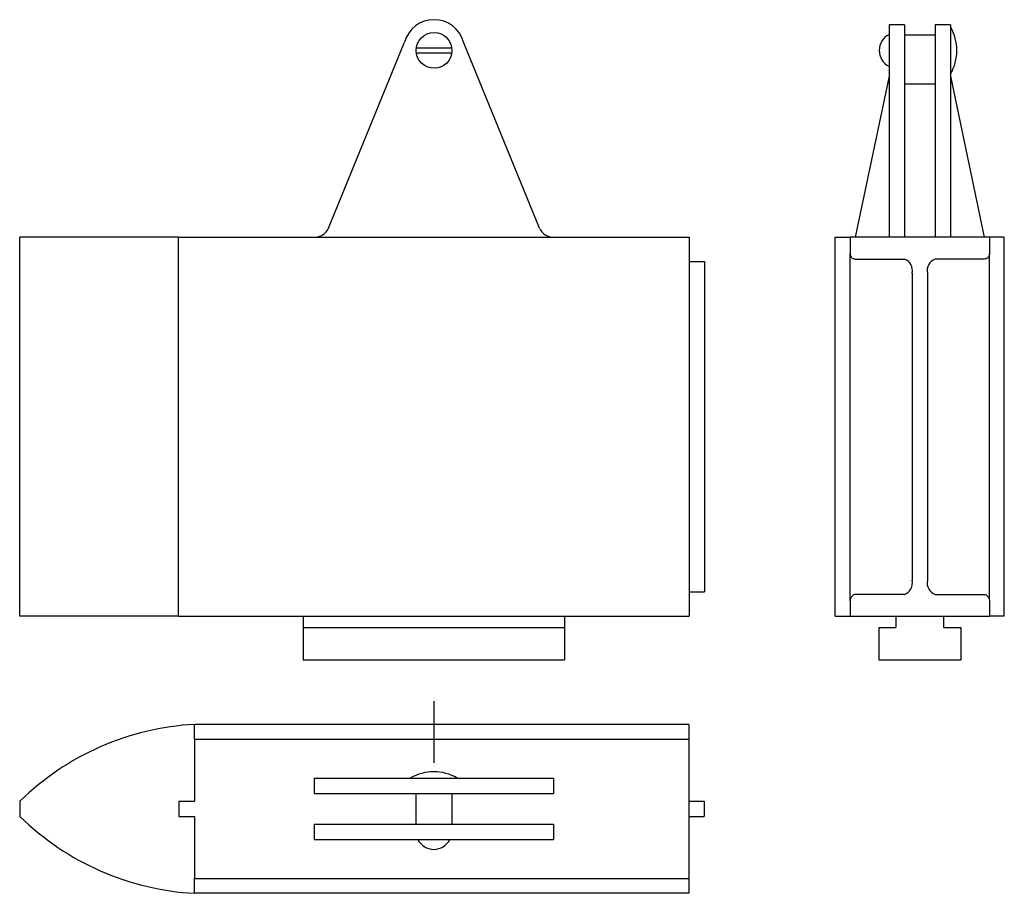
# Model space of a CAD drawing. Extents: x -96 to 97, y -85 to 85.
import ezdxf

# ---------------------------------------------------------------- set-up
doc = ezdxf.new("R2010")
doc.units = 0
doc.header["$LTSCALE"] = 0.845607
doc.layers.add('AXIS', color=1, linetype='CONTINUOUS')
doc.layers.add('GUIDE', color=7, linetype='CONTINUOUS')

msp = doc.modelspace()

# ---------------------------------------------------------------- linework, layer by layer
at = {"layer": 'AXIS', "color": 1}
msp.add_line((-14.734874, -47.789797), (-14.734874, -59.789797), dxfattribs=at)
at = {"layer": 'GUIDE'}
for p, q in [((74.149456, 84.339883), (74.149456, 74.339883)), ((77.149456, 84.339883), (74.149456, 84.339883)), ((77.149456, 84.339883), (77.149456, 74.339883)), ((86.149456, 84.339883), (83.149456, 84.339883)), ((83.149456, 84.339883), (83.149456, 74.339883)), ((86.149456, 84.339883), (86.149456, 74.339883)), ((-35.288324, 44.610413), (-20.464104, 80.952473)), ((5.918576, 44.610413), (-8.905634, 80.952473)), ((83.149456, 82.339883), (77.149456, 82.339883)), ((-18.148974, 79.839883), (-11.220764, 79.839883)), ((-18.148974, 78.839883), (-11.184874, 78.839883)), ((74.149456, 74.339883), (67.549456, 42.839883)), ((74.149456, 74.339883), (74.149456, 42.839883)), ((77.149456, 74.339883), (77.149456, 42.839883)), ((83.149456, 74.339883), (83.149456, 42.839883)), ((86.149456, 74.339883), (92.749456, 42.839883)), ((86.149456, 74.339883), (86.149456, 42.839883)), ((77.149456, 72.839883), (83.149456, 72.839883)), ((-95.584874, -31.160117), (-95.584874, 42.839883)), ((-64.584874, 42.839883), (-95.584874, 42.839883)), ((-64.584874, 42.839883), (35.115126, 42.839883)), ((-64.584874, -31.160117), (-64.584874, 42.839883)), ((35.115126, 42.839883), (35.115126, -31.160117)), ((63.649456, -31.160117), (63.649456, 42.839883)), ((63.649456, 42.839883), (66.549456, 42.839883)), ((93.749456, 42.839883), (66.549456, 42.839883)), ((96.649456, 42.839883), (93.749456, 42.839883)), ((96.649456, -31.160117), (96.649456, 42.839883)), ((66.549456, -28.160117), (66.549456, 39.589883)), ((93.749456, -27.706497), (93.749456, 39.589883)), ((35.115126, 38.089883), (38.115126, 38.089883)), ((38.115126, 38.089883), (38.115126, -26.410117)), ((78.649456, 35.839883), (78.649456, -24.160097)), ((81.649456, 35.839883), (81.649456, -24.160137)), ((35.115126, -26.410117), (38.115126, -26.410117)), ((-64.584874, -31.160117), (-95.584874, -31.160117)), ((-64.584874, -31.160117), (35.115126, -31.160117)), ((-40.234874, -31.160117), (-40.234874, -39.660117)), ((-40.234874, -31.160117), (10.765126, -31.160117)), ((10.765126, -31.160117), (10.765126, -39.660117)), ((63.649456, -31.160117), (66.549456, -31.160117)), ((66.549456, -31.160117), (93.749456, -31.160117)), ((75.499456, -31.160117), (75.499456, -33.360117)), ((75.499456, -31.160117), (84.799456, -31.160117)), ((84.799456, -31.160117), (84.799456, -33.360117)), ((96.649456, -31.160117), (93.749456, -31.160117)), ((-40.234874, -33.360117), (10.765126, -33.360117)), ((72.149456, -33.360117), (72.149456, -39.660117)), ((72.149456, -33.360117), (75.499456, -33.360117)), ((84.799456, -33.360117), (88.149456, -33.360117)), ((88.149456, -33.360117), (88.149456, -39.660117)), ((-40.234874, -39.660117), (10.765126, -39.660117)), ((72.149456, -39.660117), (88.149456, -39.660117)), ((35.065126, -52.289797), (-61.434874, -52.289797)), ((-61.434874, -55.189797), (-61.434874, -52.289797)), ((35.065126, -52.289797), (35.065126, -55.189797)), ((-61.434874, -55.189797), (35.065126, -55.189797)), ((-61.434874, -55.189797), (-61.434874, -67.289797)), ((35.065126, -55.189797), (35.065126, -82.389797)), ((-38.074814, -62.789797), (-38.074814, -65.789797)), ((-38.074814, -62.789797), (8.605076, -62.789797)), ((-19.734874, -62.789797), (-9.734874, -62.789797)), ((8.605076, -62.789797), (8.605076, -65.789797)), ((-38.074814, -65.789797), (8.605076, -65.789797)), ((-18.234874, -65.789797), (-18.234874, -71.789797)), ((-11.234874, -65.789797), (-11.234874, -71.789797)), ((-95.534874, -67.289797), (-95.534874, -70.289797)), ((-64.534874, -67.289797), (-64.534874, -70.289797)), ((-64.534874, -67.289797), (-61.434874, -67.289797)), ((35.065126, -67.289797), (38.065126, -67.289797)), ((38.065126, -67.289797), (38.065126, -70.289797)), ((-64.534874, -70.289797), (-61.434874, -70.289797)), ((-61.434874, -70.289797), (-61.434874, -82.389797)), ((35.065126, -70.289797), (38.065126, -70.289797)), ((-38.074814, -71.789797), (8.605076, -71.789797)), ((-38.074814, -71.789797), (-38.074814, -74.789797)), ((8.605076, -71.789797), (8.605076, -74.789797)), ((-38.074814, -74.789797), (8.605076, -74.789797)), ((-61.434874, -82.389797), (35.065126, -82.389797)), ((-61.434874, -85.289797), (-61.434874, -82.389797)), ((35.065126, -82.389797), (35.065126, -85.289797)), ((35.065126, -85.289797), (-61.434874, -85.289797))]:
    msp.add_line(p, q, dxfattribs=at)
for points in [[(66.549456, 42.839883), (66.549456, 39.589883), (66.561766, 39.433433), (66.598406, 39.280853), (66.658446, 39.135883), (66.740436, 39.002093), (66.842346, 38.882773), (66.961676, 38.780853), (67.095466, 38.698873), (67.240446, 38.638823), (67.393026, 38.602193), (67.549476, 38.589883), (67.549456, 38.589883), (77.149456, 38.589883)], [(93.749456, 42.839883), (93.749456, 39.589883), (93.737146, 39.433453), (93.700516, 39.280873), (93.640466, 39.135893), (93.558486, 39.002103), (93.456566, 38.882773), (93.337246, 38.780863), (93.203456, 38.698873), (93.058486, 38.638833), (92.905906, 38.602193), (92.749456, 38.589883), (83.149456, 38.589883)], [(77.149456, -26.910117), (67.549456, -26.910117), (67.381616, -26.955597), (67.221816, -27.024087), (67.073176, -27.114267), (66.938596, -27.224337), (66.820756, -27.352137), (66.820746, -27.352147), (66.721906, -27.495207), (66.644056, -27.650667), (66.588726, -27.815487), (66.556976, -27.986427), (66.549456, -28.160127), (66.549456, -28.160117), (66.549456, -31.160117)], [(83.149456, -26.910117), (92.749456, -26.910117), (92.917266, -26.955587), (93.077056, -27.024077), (93.225706, -27.114237), (93.360286, -27.224317), (93.478156, -27.352137), (93.478166, -27.352147), (93.576996, -27.495187), (93.654846, -27.650647), (93.710186, -27.815467), (93.741936, -27.986407), (93.749456, -28.160127), (93.749456, -28.160117), (93.749456, -31.160117)]]:
    msp.add_lwpolyline(points, dxfattribs=at)
msp.add_circle((-14.684874, 79.339883), 3.5, dxfattribs=at)
for centre, radius, start, end in [((-14.684874, 79.339883), 6, 15.59079, 164.40921), ((78.293526, 79.339883), 9.09505, 329.741226, 30.258774), ((75.738016, 79.339883), 3.5, 116.992554, 243.007431), ((-38.024814, 45.839883), 3, 270, 335.806305), ((8.655076, 45.839883), 3, 204.193695, 270), ((76.318386, 36.352483), 2.38677, 347.59819, 69.622742), ((83.980526, 36.352483), 2.38677, 110.377258, 192.40181), ((76.318386, -24.672717), 2.38677, 290.377258, 12.40181), ((83.980526, -24.672717), 2.38677, 167.59819, 249.622742), ((-58.479049, -105.269706), 53.0623, 93.193069, 134.294846), ((-14.734874, -70.645727), 9.09505, 59.741226, 120.258774), ((-58.479049, -32.309888), 53.0623, 225.705154, 266.806931), ((-14.734874, -73.201237), 3.5, 206.992554, 333.007431)]:
    msp.add_arc(centre, radius, start, end, dxfattribs=at)

doc.saveas('drawing.dxf')
